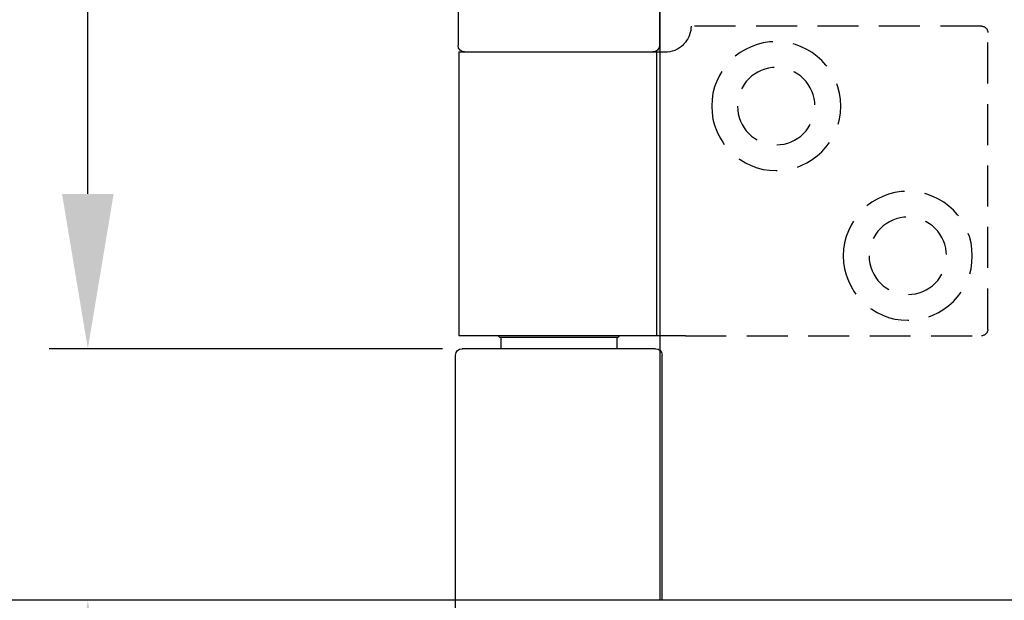
# Model space of a CAD drawing. Units: millimetres. Extents: x 8104 to 10401, y -737 to 909.
# Drawn here: x 10143 to 10219, y -54 to -9 of the extents above; entities that cross this region are included whole.
import ezdxf

# ---------------------------------------------------------------- set-up
doc = ezdxf.new("R2010")
doc.units = ezdxf.units.MM
doc.linetypes.add('HIDDEN', pattern=[9.525, 6.35, -3.175])
for name, color, linetype in [('Dims', 7, 'Continuous'), ('Door', 4, 'Continuous'), ('Gear', 7, 'Continuous')]:
    doc.layers.add(name, color=color, linetype=linetype)
doc.styles.get("Standard").update_dxf_attribs({"font": 'tahoma.ttf'})
doc.dimstyles.get("Standard").update_dxf_attribs({"dimtxt": 3, "dimasz": 3, "dimexe": 3, "dimexo": 1.5, "dimgap": 1, "dimtad": 1, "dimdec": 0, "dimlfac": 2, "dimzin": 0, "dimdsep": 46, "dimtxsty": 'Standard', "dimcen": 0.09, "dimadec": 0, "dimazin": 0, "dimtfac": 1, "dimtdec": 0, "dimtofl": 0, "dimtmove": 0, "dimatfit": 3, "dimfxl": 1, "dimtolj": 1, "dimtzin": 0, "dimarcsym": 0})

# ---------------------------------------------------------------- blocks, each defined once
blk = doc.blocks.new('*D48')
at = {"layer": 'Defpoints', "color": 0, "transparency": 16777216}
for p in [(10148.327, -34.627), (10177.326, -34.627), (10194.634, -54.127)]:
    blk.add_point(p, dxfattribs=at)
at = {"layer": 'Dims', "color": 0, "lineweight": -2, "transparency": 16777216}
for p, q in [((10148.327, -22.627), (10148.327, 13.1)), ((10175.826, -34.627), (10145.327, -34.627)), ((10193.134, -54.127), (10145.327, -54.127)), ((10148.327, -66.127), (10148.327, -78.127))]:
    blk.add_line(p, q, dxfattribs=at)
at = {"layer": 'Dims', "color": 0, "transparency": 16777216}
for points in [[(10146.327, -22.627), (10150.327, -22.627), (10148.327, -34.627)], [(10146.327, -66.127), (10150.327, -66.127), (10148.327, -54.127)]]:
    blk.add_solid(points, dxfattribs=at)
at = {"layer": 'Dims', "color": 0, "transparency": 16777216, "insert": (10138.119, 1.237), "char_height": 10, "attachment_point": 5, "rotation": 90}
blk.add_mtext('\\A1;20', dxfattribs=at)
blk = doc.blocks.new('SF4 Intermediate Hanger Set End')
at = {"color": 30}
for p, q in [((-7.8, -577.5), (-7.8, -581.5)), ((7.8, -577.5), (7.8, -581.5)), ((-7.597, -582), (-8.25, -582)), ((-7.597, -604), (-7.597, -582)), ((7.75, -582), (-7.597, -582)), ((7.75, -582), (7.75, -604)), ((-9.808, -604), (-7.597, -604)), ((-7.597, -604), (7.75, -604)), ((-4.6, -604.1), (-4.7, -604)), ((4.6, -604.1), (-4.6, -604.1)), ((-4.5, -604.1), (-4.5, -605)), ((4.5, -604.1), (4.5, -605)), ((4.6, -604.1), (4.7, -604)), ((-7.5, -605), (7.5, -605)), ((-8, -624.5), (-8, -605.5)), ((8, -627), (8, -605.5))]:
    blk.add_line(p, q, dxfattribs=at)
at = {"color": 30, "linetype": 'HIDDEN', "ltscale": 0.5}
for p, q in [((-33.25, -603.5), (-33.25, -580.5)), ((-32.75, -580), (-10.25, -580)), ((-9.808, -604), (-32.75, -604))]:
    blk.add_line(p, q, dxfattribs=at)
for centre, radius in [((-16.85, -586.2), 5), ((-16.85, -586.2), 3), ((-27.05, -597.8), 5), ((-27.05, -597.8), 3)]:
    blk.add_circle(centre, radius, dxfattribs=at)
for centre, start, end in [((-32.75, -580.5), 90, 180), ((-32.75, -603.5), 180, 270)]:
    blk.add_arc(centre, 0.5, start, end, dxfattribs=at)
at = {"color": 30, "ltscale": 1.289704}
blk.add_arc((-8.25, -580), 2, 180, 218.81776, dxfattribs=at)
at = {"color": 30}
for centre, start, end in [((-7.3, -581.5), 180, 270), ((7.3, -581.5), 270, 0), ((-7.5, -605.5), 90, 180), ((7.5, -605.5), 0, 90)]:
    blk.add_arc(centre, 0.5, start, end, dxfattribs=at)
blk.add_open_spline([(-8.25, -582), (-8.495, -582), (-8.76, -581.952), (-9.254, -581.75), (-9.481, -581.596), (-9.712, -581.366), (-9.762, -581.312), (-9.808, -581.254)], degree=3, knots=[0.3188801, 0.3188801, 0.3188801, 0.3188801, 0.3950437, 0.3950437, 0.4712073, 0.4712073, 0.4928306, 0.4928306, 0.4928306, 0.4928306], dxfattribs=at)
blk = doc.blocks.new('*D53')
at = {"layer": 'Defpoints', "color": 0, "transparency": 16777216}
for p in [(10184.826, 115.662), (10184.826, 72.873), (10192.676, -54.127)]:
    blk.add_point(p, dxfattribs=at)
at = {"layer": 'Dims', "color": 0, "lineweight": -2, "transparency": 16777216}
for p, q in [((10184.826, 74.373), (10184.826, 118.662)), ((10172.826, 115.662), (10144.311, 115.662)), ((10204.676, 115.662), (10216.676, 115.662))]:
    blk.add_line(p, q, dxfattribs=at)
at = {"layer": 'Dims', "color": 0, "transparency": 16777216}
for points in [[(10172.826, 117.662), (10172.826, 113.662), (10184.826, 115.662)], [(10204.676, 117.662), (10204.676, 113.662), (10192.676, 115.662)]]:
    blk.add_solid(points, dxfattribs=at)
at = {"layer": 'Dims', "color": 0, "transparency": 16777216, "insert": (10152.569, 125.89), "char_height": 10, "attachment_point": 5}
blk.add_mtext('\\A1;8', dxfattribs=at)
blk = doc.blocks.new('*D54')
at = {"layer": 'Defpoints', "color": 0, "transparency": 16777216}
for p in [(10109.447, -54.127), (10192.826, -54.127), (10179.826, -63.127)]:
    blk.add_point(p, dxfattribs=at)
at = {"layer": 'Dims', "color": 0, "lineweight": -2, "transparency": 16777216}
for p, q in [((10109.447, -42.127), (10109.447, -13.639)), ((10191.326, -54.127), (10106.447, -54.127)), ((10178.326, -63.127), (10106.447, -63.127)), ((10109.447, -75.127), (10109.447, -87.127))]:
    blk.add_line(p, q, dxfattribs=at)
at = {"layer": 'Dims', "color": 0, "transparency": 16777216}
for points in [[(10107.447, -42.127), (10111.447, -42.127), (10109.447, -54.127)], [(10107.447, -75.127), (10111.447, -75.127), (10109.447, -63.127)]]:
    blk.add_solid(points, dxfattribs=at)
at = {"layer": 'Dims', "color": 0, "transparency": 16777216, "insert": (10099.249, -21.883), "char_height": 10, "attachment_point": 5, "rotation": 90}
blk.add_mtext('\\A1;9', dxfattribs=at)

msp = doc.modelspace()

# ---------------------------------------------------------------- linework, layer by layer
at = {"layer": 'Door'}
for p, q in [((10192.676, -54.127), (10192.676, 696.873)), ((10244.634, -54.127), (10192.676, -54.127))]:
    msp.add_line(p, q, dxfattribs=at)

# ---------------------------------------------------------------- block references
at = {"layer": 'Gear', "color": 3, "xscale": -1}
msp.add_blockref('SF4 Intermediate Hanger Set End', (10184.826, 570.373), dxfattribs=at)

# ---------------------------------------------------------------- dimensions: what is measured, and where the dimension line sits
at = {"layer": 'Dims'}
for base, p1, p2, angle, override, picture, middle in [((10184.826, 115.662), (10192.676, -54.127), (10184.826, 72.873), 180, {"dimtxt": 10, "dimasz": 12, "dimgap": 5, "dimlfac": 1, "dimse1": 1}, '*D53', (10152.569, 125.89)), ((10148.326896522, -34.627074933), (10194.634040536, -54.127074933), (10177.325753224, -34.627074933), 90, {"dimtxt": 10, "dimasz": 12, "dimgap": 5, "dimlfac": 1}, '*D48', (10138.118703104, 1.236591958)), ((10109.447, -54.127), (10179.826, -63.127), (10192.826, -54.127), 90, {"dimtxt": 10, "dimasz": 12, "dimgap": 5, "dimlfac": 1}, '*D54', (10099.249, -21.883))]:
    dim = msp.add_linear_dim(base=base, p1=p1, p2=p2, angle=angle, dimstyle='Standard', override=override, dxfattribs=at)
    dim.commit()
    dim.dimension.update_dxf_attribs({"geometry": picture, "text_midpoint": middle})

doc.saveas('drawing.dxf')
